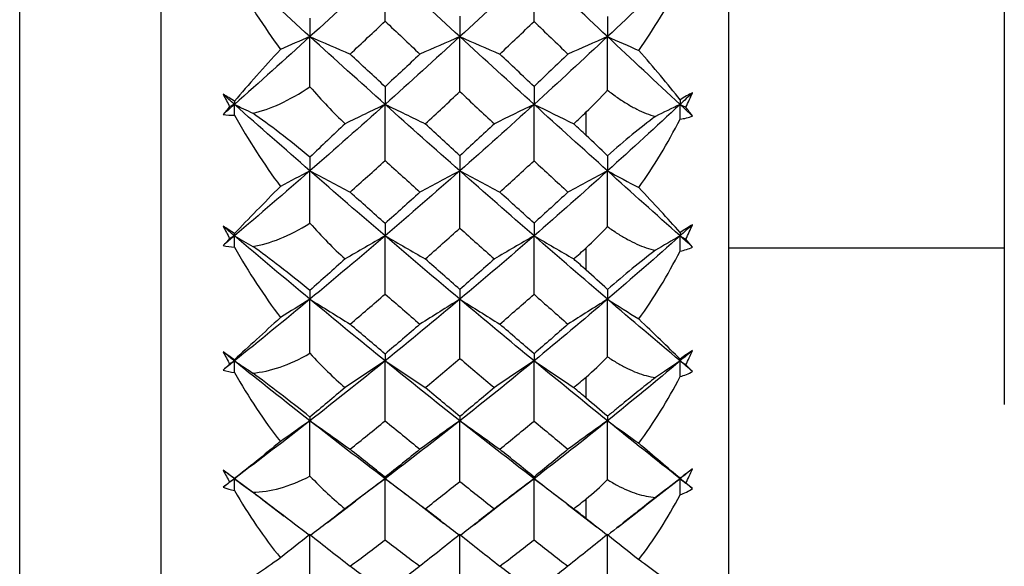
# Paper-space layout '_Left' of a CAD drawing. Units: millimetres. Extents: x -109 to 108, y -337 to 1056.
# Drawn here: x 19 to 29, y 28 to 34 of the extents above; entities that cross this region are included whole.
import ezdxf

# ---------------------------------------------------------------- set-up
doc = ezdxf.new("R2010")
doc.units = ezdxf.units.MM

psp = doc.layouts.new('_Left')

# ---------------------------------------------------------------- linework, layer by layer
at = {"color": 7, "linetype": 'Continuous', "lineweight": 25}
for p, q in [((26.4, 23.5), (26.4, 56.5)), ((20.421, 56.286), (20.421, 23.714)), ((18.936, 25), (18.936, 55)), ((29.3, 50.3), (29.3, 29.7)), ((26.4, 31.35), (29.3, 31.35)), ((21.496, 28.693), (21.196, 28.917)), ((22.783, 28.917), (22.472, 28.684)), ((23.1, 28.678), (22.783, 28.917)), ((24.35, 28.917), (24.014, 28.661)), ((25.887, 28.917), (25.513, 28.626)), ((21.495, 28.694), (21.719, 28.523)), ((22.176, 28.457), (22.474, 28.684)), ((23.098, 28.679), (23.402, 28.446)), ((23.718, 28.432), (24.016, 28.662)), ((24.699, 28.65), (25.007, 28.411)), ((25.227, 28.402), (25.515, 28.627))]:
    psp.add_line(p, q, dxfattribs=at)
at = {"color": 7, "linetype": 'Continuous', "lineweight": 25, "flags": 128}
for points in [[(24.9, 32.531), (24.9, 32.562), (24.9, 32.592), (24.9, 32.623), (24.9, 32.654), (24.9, 32.685), (24.9, 32.716), (24.9, 32.748), (24.9, 32.779)], [(24.9, 31.112), (24.9, 31.142), (24.9, 31.172), (24.9, 31.201), (24.9, 31.231), (24.9, 31.26), (24.9, 31.29), (24.9, 31.32), (24.9, 31.35)], [(24.9, 29.764), (24.9, 29.792), (24.9, 29.82), (24.9, 29.848), (24.9, 29.876), (24.9, 29.904), (24.9, 29.932), (24.9, 29.96), (24.9, 29.988)], [(24.9, 28.495), (24.9, 28.521), (24.9, 28.548), (24.9, 28.574), (24.9, 28.6), (24.9, 28.626), (24.9, 28.653), (24.9, 28.679), (24.9, 28.706)]]:
    psp.add_lwpolyline(points, dxfattribs=at)
at = {"color": 7, "linetype": 'Continuous', "lineweight": 25}
for points in [[(21.991, 33.572), (21.727, 33.812), (21.462, 34.054), (21.196, 34.298)], [(22.783, 34.298), (22.52, 34.055), (22.256, 33.813), (21.991, 33.572)], [(22.782, 33.735), (22.783, 33.924), (22.783, 34.112), (22.783, 34.298)], [(23.569, 33.572), (23.308, 33.812), (23.046, 34.054), (22.783, 34.298)], [(24.35, 34.298), (24.092, 34.055), (23.832, 33.813), (23.569, 33.572)], [(25.123, 33.572), (24.868, 33.811), (24.61, 34.053), (24.35, 34.298)], [(24.35, 33.732), (24.35, 33.922), (24.35, 34.111), (24.35, 34.298)], [(25.887, 34.298), (25.635, 34.055), (25.38, 33.813), (25.123, 33.572)], [(21.196, 34.19), (21.345, 33.926), (21.508, 33.674), (21.68, 33.438)], [(25.452, 33.427), (25.612, 33.653), (25.757, 33.897), (25.887, 34.151)], [(23.569, 33.787), (23.569, 33.713), (23.569, 33.641), (23.569, 33.572)], [(21.991, 33.766), (21.991, 33.7), (21.991, 33.635), (21.991, 33.572)], [(22.413, 33.388), (22.537, 33.504), (22.66, 33.619), (22.782, 33.735)], [(22.782, 33.735), (22.905, 33.619), (23.027, 33.504), (23.149, 33.388)], [(23.989, 33.388), (24.11, 33.503), (24.23, 33.617), (24.35, 33.732)], [(24.35, 33.732), (24.469, 33.617), (24.588, 33.502), (24.707, 33.388)], [(25.123, 33.784), (25.123, 33.711), (25.123, 33.64), (25.123, 33.572)], [(21.991, 33.572), (21.727, 33.332), (21.462, 33.094), (21.196, 32.858)], [(21.991, 33.572), (21.887, 33.528), (21.783, 33.483), (21.68, 33.438)], [(21.991, 33.572), (22.133, 33.511), (22.274, 33.45), (22.413, 33.388)], [(22.783, 32.858), (22.52, 33.094), (22.256, 33.332), (21.991, 33.572)], [(21.991, 33.045), (21.991, 33.222), (21.991, 33.397), (21.991, 33.572)], [(23.569, 33.572), (23.308, 33.332), (23.046, 33.094), (22.783, 32.858)], [(23.569, 33.572), (23.428, 33.511), (23.288, 33.45), (23.149, 33.388)], [(23.569, 33.572), (23.71, 33.511), (23.85, 33.45), (23.989, 33.388)], [(24.35, 32.858), (24.092, 33.093), (23.832, 33.331), (23.569, 33.572)], [(23.569, 32.994), (23.569, 33.188), (23.569, 33.381), (23.569, 33.572)], [(25.123, 33.572), (24.868, 33.333), (24.61, 33.095), (24.35, 32.858)], [(25.123, 33.572), (24.983, 33.511), (24.845, 33.45), (24.707, 33.388)], [(25.123, 33.572), (25.233, 33.524), (25.343, 33.476), (25.452, 33.427)], [(25.887, 32.858), (25.633, 33.095), (25.378, 33.333), (25.123, 33.572)], [(25.123, 33.009), (25.123, 33.198), (25.123, 33.386), (25.123, 33.572)], [(21.68, 33.438), (21.508, 33.25), (21.345, 33.067), (21.196, 32.893)], [(22.782, 33.045), (22.66, 33.159), (22.537, 33.273), (22.413, 33.388)], [(23.149, 33.388), (23.027, 33.273), (22.905, 33.159), (22.782, 33.045)], [(24.35, 33.048), (24.23, 33.161), (24.11, 33.274), (23.989, 33.388)], [(24.707, 33.388), (24.588, 33.275), (24.469, 33.161), (24.35, 33.048)], [(25.887, 32.908), (25.757, 33.072), (25.611, 33.248), (25.452, 33.427)], [(21.196, 32.893), (21.156, 32.919), (21.116, 32.943), (21.077, 32.965)], [(21.077, 32.965), (21.1, 32.921), (21.123, 32.878), (21.146, 32.835)], [(21.196, 32.858), (21.157, 32.894), (21.117, 32.929), (21.077, 32.965)], [(21.389, 32.766), (21.57, 32.805), (21.773, 32.897), (21.991, 33.045)], [(21.991, 33.045), (22.115, 32.901), (22.238, 32.771), (22.361, 32.655)], [(22.782, 33.045), (22.783, 32.98), (22.783, 32.918), (22.783, 32.858)], [(23.204, 32.654), (23.326, 32.767), (23.448, 32.88), (23.569, 32.994)], [(23.569, 32.994), (23.69, 32.88), (23.811, 32.767), (23.932, 32.654)], [(24.35, 33.048), (24.35, 32.982), (24.35, 32.919), (24.35, 32.858)], [(24.9, 32.779), (24.974, 32.849), (25.049, 32.925), (25.123, 33.009)], [(26.018, 32.981), (25.977, 32.96), (25.933, 32.936), (25.887, 32.908)], [(26.018, 32.981), (25.974, 32.94), (25.931, 32.899), (25.887, 32.858)], [(25.948, 32.829), (25.972, 32.879), (25.996, 32.93), (26.018, 32.981)], [(21.196, 32.858), (21.157, 32.823), (21.117, 32.788), (21.077, 32.753)], [(21.196, 32.858), (21.18, 32.851), (21.163, 32.843), (21.146, 32.835)], [(21.196, 32.893), (21.196, 32.882), (21.196, 32.87), (21.196, 32.858)], [(21.196, 32.858), (21.261, 32.828), (21.325, 32.797), (21.389, 32.766)], [(21.991, 32.159), (21.727, 32.389), (21.462, 32.623), (21.196, 32.858)], [(21.196, 32.744), (21.196, 32.782), (21.196, 32.82), (21.196, 32.858)], [(22.783, 32.858), (22.52, 32.623), (22.256, 32.39), (21.991, 32.159)], [(22.783, 32.858), (22.641, 32.791), (22.501, 32.723), (22.361, 32.655)], [(22.782, 32.268), (22.783, 32.466), (22.783, 32.663), (22.783, 32.858)], [(22.783, 32.858), (22.924, 32.791), (23.064, 32.723), (23.204, 32.654)], [(23.569, 32.159), (23.308, 32.389), (23.046, 32.622), (22.783, 32.858)], [(24.35, 32.858), (24.092, 32.623), (23.832, 32.39), (23.569, 32.159)], [(24.35, 32.858), (24.21, 32.791), (24.07, 32.723), (23.932, 32.654)], [(24.35, 32.858), (24.49, 32.791), (24.63, 32.723), (24.768, 32.654)], [(25.123, 32.159), (24.868, 32.389), (24.61, 32.622), (24.35, 32.858)], [(24.35, 32.265), (24.35, 32.464), (24.35, 32.662), (24.35, 32.858)], [(25.887, 32.858), (25.635, 32.624), (25.38, 32.39), (25.123, 32.159)], [(25.887, 32.858), (25.8, 32.816), (25.713, 32.774), (25.627, 32.731)], [(25.887, 32.908), (25.887, 32.891), (25.887, 32.875), (25.887, 32.858)], [(25.887, 32.704), (25.887, 32.755), (25.887, 32.807), (25.887, 32.858)], [(26.018, 32.736), (25.974, 32.777), (25.931, 32.818), (25.887, 32.858)], [(25.887, 32.858), (25.907, 32.848), (25.928, 32.839), (25.948, 32.829)], [(21.146, 32.835), (21.123, 32.807), (21.1, 32.78), (21.077, 32.753)], [(21.077, 32.753), (21.116, 32.747), (21.156, 32.744), (21.196, 32.744)], [(21.991, 32.302), (21.771, 32.487), (21.567, 32.643), (21.389, 32.766)], [(24.768, 32.654), (24.812, 32.696), (24.856, 32.737), (24.9, 32.779)], [(26.018, 32.736), (25.996, 32.766), (25.972, 32.797), (25.948, 32.829)], [(21.196, 32.744), (21.345, 32.48), (21.508, 32.228), (21.68, 31.995)], [(22.361, 32.655), (22.237, 32.539), (22.114, 32.422), (21.991, 32.302)], [(23.569, 32.318), (23.448, 32.43), (23.326, 32.542), (23.204, 32.654)], [(23.932, 32.654), (23.811, 32.542), (23.69, 32.43), (23.569, 32.318)], [(24.9, 32.531), (24.856, 32.572), (24.812, 32.613), (24.768, 32.654)], [(25.627, 32.731), (25.473, 32.617), (25.302, 32.476), (25.123, 32.317)], [(25.452, 31.982), (25.612, 32.205), (25.757, 32.448), (25.887, 32.704)], [(25.887, 32.704), (25.933, 32.709), (25.977, 32.719), (26.018, 32.736)], [(25.123, 32.317), (25.048, 32.39), (24.973, 32.462), (24.9, 32.531)], [(21.991, 32.302), (21.991, 32.252), (21.991, 32.205), (21.991, 32.159)], [(22.413, 31.935), (22.537, 32.045), (22.66, 32.157), (22.782, 32.268)], [(22.782, 32.268), (22.905, 32.157), (23.027, 32.045), (23.149, 31.935)], [(23.569, 32.318), (23.569, 32.263), (23.569, 32.21), (23.569, 32.159)], [(23.989, 31.935), (24.11, 32.044), (24.23, 32.155), (24.35, 32.265)], [(24.35, 32.265), (24.469, 32.154), (24.588, 32.044), (24.707, 31.935)], [(25.123, 32.317), (25.123, 32.262), (25.123, 32.209), (25.123, 32.159)], [(21.991, 32.159), (21.727, 31.928), (21.462, 31.7), (21.196, 31.474)], [(21.991, 32.159), (21.887, 32.104), (21.783, 32.05), (21.68, 31.995)], [(21.991, 32.159), (22.133, 32.085), (22.274, 32.01), (22.413, 31.935)], [(22.783, 31.474), (22.52, 31.699), (22.256, 31.927), (21.991, 32.159)], [(21.991, 31.609), (21.991, 31.793), (21.991, 31.976), (21.991, 32.159)], [(23.569, 32.159), (23.308, 31.928), (23.046, 31.7), (22.783, 31.474)], [(23.569, 32.159), (23.428, 32.085), (23.288, 32.01), (23.149, 31.935)], [(23.569, 32.159), (23.71, 32.085), (23.85, 32.01), (23.989, 31.935)], [(24.35, 31.474), (24.092, 31.699), (23.832, 31.927), (23.569, 32.159)], [(23.569, 31.556), (23.569, 31.758), (23.569, 31.959), (23.569, 32.159)], [(25.123, 32.159), (24.868, 31.929), (24.61, 31.701), (24.35, 31.474)], [(25.123, 32.159), (24.983, 32.085), (24.845, 32.01), (24.707, 31.935)], [(25.123, 32.159), (25.233, 32.1), (25.343, 32.041), (25.452, 31.982)], [(25.887, 31.474), (25.633, 31.701), (25.378, 31.929), (25.123, 32.159)], [(25.123, 31.572), (25.123, 31.769), (25.123, 31.964), (25.123, 32.159)], [(21.68, 31.995), (21.508, 31.821), (21.345, 31.654), (21.196, 31.498)], [(22.782, 31.604), (22.66, 31.714), (22.537, 31.824), (22.413, 31.935)], [(23.149, 31.935), (23.027, 31.824), (22.905, 31.714), (22.782, 31.604)], [(24.35, 31.608), (24.23, 31.716), (24.11, 31.825), (23.989, 31.935)], [(24.707, 31.935), (24.588, 31.825), (24.469, 31.716), (24.35, 31.608)], [(25.887, 31.509), (25.757, 31.656), (25.611, 31.815), (25.452, 31.982)], [(21.196, 31.498), (21.156, 31.526), (21.116, 31.552), (21.077, 31.576)], [(21.077, 31.576), (21.1, 31.532), (21.123, 31.489), (21.146, 31.446)], [(21.196, 31.474), (21.157, 31.508), (21.117, 31.542), (21.077, 31.576)], [(21.389, 31.364), (21.57, 31.391), (21.773, 31.471), (21.991, 31.609)], [(21.991, 31.609), (22.115, 31.468), (22.238, 31.342), (22.361, 31.231)], [(22.782, 31.604), (22.783, 31.559), (22.783, 31.515), (22.783, 31.474)], [(23.204, 31.231), (23.326, 31.339), (23.448, 31.447), (23.569, 31.556)], [(23.569, 31.556), (23.69, 31.447), (23.811, 31.338), (23.932, 31.231)], [(24.35, 31.608), (24.35, 31.561), (24.35, 31.516), (24.35, 31.474)], [(24.9, 31.35), (24.974, 31.417), (25.049, 31.491), (25.123, 31.572)], [(26.018, 31.592), (25.977, 31.567), (25.933, 31.54), (25.887, 31.509)], [(26.018, 31.592), (25.974, 31.553), (25.931, 31.514), (25.887, 31.474)], [(25.887, 31.509), (25.887, 31.497), (25.887, 31.486), (25.887, 31.474)], [(25.948, 31.439), (25.972, 31.49), (25.996, 31.541), (26.018, 31.592)], [(21.196, 31.474), (21.157, 31.441), (21.117, 31.407), (21.077, 31.373)], [(21.146, 31.446), (21.123, 31.421), (21.1, 31.397), (21.077, 31.373)], [(21.196, 31.474), (21.18, 31.465), (21.163, 31.455), (21.146, 31.446)], [(21.196, 31.498), (21.196, 31.49), (21.196, 31.482), (21.196, 31.474)], [(21.196, 31.474), (21.261, 31.438), (21.325, 31.401), (21.389, 31.364)], [(21.991, 30.807), (21.727, 31.026), (21.462, 31.249), (21.196, 31.474)], [(21.196, 31.356), (21.196, 31.395), (21.196, 31.435), (21.196, 31.474)], [(22.783, 31.474), (22.52, 31.25), (22.256, 31.027), (21.991, 30.807)], [(22.783, 31.474), (22.641, 31.394), (22.501, 31.313), (22.361, 31.231)], [(22.782, 30.862), (22.783, 31.067), (22.783, 31.271), (22.783, 31.474)], [(22.783, 31.474), (22.924, 31.394), (23.064, 31.313), (23.204, 31.231)], [(23.569, 30.807), (23.308, 31.026), (23.046, 31.249), (22.783, 31.474)], [(24.35, 31.474), (24.092, 31.25), (23.832, 31.027), (23.569, 30.807)], [(24.35, 31.474), (24.21, 31.394), (24.07, 31.313), (23.932, 31.231)], [(24.35, 31.474), (24.49, 31.394), (24.63, 31.313), (24.768, 31.231)], [(25.123, 30.807), (24.868, 31.026), (24.61, 31.248), (24.35, 31.474)], [(24.35, 30.859), (24.35, 31.065), (24.35, 31.27), (24.35, 31.474)], [(25.887, 31.474), (25.635, 31.25), (25.38, 31.027), (25.123, 30.807)], [(25.887, 31.474), (25.8, 31.424), (25.713, 31.373), (25.627, 31.322)], [(25.887, 31.314), (25.887, 31.367), (25.887, 31.421), (25.887, 31.474)], [(26.018, 31.357), (25.974, 31.396), (25.931, 31.435), (25.887, 31.474)], [(25.887, 31.474), (25.907, 31.462), (25.928, 31.451), (25.948, 31.439)], [(26.018, 31.357), (25.996, 31.384), (25.972, 31.411), (25.948, 31.439)], [(21.077, 31.373), (21.116, 31.364), (21.156, 31.358), (21.196, 31.356)], [(21.196, 31.356), (21.345, 31.092), (21.508, 30.843), (21.68, 30.614)], [(21.991, 30.898), (21.771, 31.079), (21.567, 31.237), (21.389, 31.364)], [(24.768, 31.231), (24.812, 31.27), (24.856, 31.31), (24.9, 31.35)], [(25.627, 31.322), (25.473, 31.205), (25.302, 31.064), (25.123, 30.91)], [(25.452, 30.599), (25.612, 30.818), (25.757, 31.059), (25.887, 31.314)], [(25.887, 31.314), (25.933, 31.322), (25.977, 31.337), (26.018, 31.357)], [(22.361, 31.231), (22.237, 31.121), (22.114, 31.01), (21.991, 30.898)], [(23.569, 30.91), (23.448, 31.016), (23.326, 31.123), (23.204, 31.231)], [(23.932, 31.231), (23.811, 31.123), (23.69, 31.016), (23.569, 30.91)], [(24.9, 31.112), (24.856, 31.152), (24.812, 31.191), (24.768, 31.231)], [(25.123, 30.91), (25.048, 30.979), (24.973, 31.047), (24.9, 31.112)], [(21.991, 30.898), (21.991, 30.866), (21.991, 30.835), (21.991, 30.807)], [(23.569, 30.91), (23.569, 30.873), (23.569, 30.839), (23.569, 30.807)], [(25.123, 30.91), (25.123, 30.873), (25.123, 30.839), (25.123, 30.807)], [(21.991, 30.807), (21.727, 30.587), (21.462, 30.371), (21.196, 30.157)], [(21.991, 30.807), (21.887, 30.743), (21.783, 30.679), (21.68, 30.614)], [(21.991, 30.807), (22.133, 30.72), (22.274, 30.632), (22.413, 30.544)], [(22.783, 30.157), (22.52, 30.37), (22.256, 30.587), (21.991, 30.807)], [(21.991, 30.238), (21.991, 30.429), (21.991, 30.618), (21.991, 30.807)], [(22.413, 30.544), (22.537, 30.649), (22.66, 30.755), (22.782, 30.862)], [(22.782, 30.862), (22.905, 30.755), (23.027, 30.649), (23.149, 30.544)], [(23.569, 30.807), (23.308, 30.587), (23.046, 30.371), (22.783, 30.157)], [(23.569, 30.807), (23.428, 30.72), (23.288, 30.632), (23.149, 30.544)], [(23.569, 30.807), (23.71, 30.72), (23.85, 30.632), (23.989, 30.544)], [(24.35, 30.157), (24.092, 30.37), (23.832, 30.587), (23.569, 30.807)], [(23.569, 30.184), (23.569, 30.392), (23.569, 30.6), (23.569, 30.807)], [(23.989, 30.544), (24.11, 30.649), (24.23, 30.754), (24.35, 30.859)], [(24.35, 30.859), (24.469, 30.753), (24.588, 30.648), (24.707, 30.544)], [(25.123, 30.807), (24.868, 30.588), (24.61, 30.371), (24.35, 30.157)], [(25.123, 30.807), (24.983, 30.72), (24.845, 30.632), (24.707, 30.544)], [(25.123, 30.807), (25.233, 30.738), (25.343, 30.669), (25.452, 30.599)], [(25.887, 30.157), (25.633, 30.371), (25.378, 30.588), (25.123, 30.807)], [(25.123, 30.201), (25.123, 30.404), (25.123, 30.606), (25.123, 30.807)], [(21.68, 30.614), (21.508, 30.456), (21.345, 30.306), (21.196, 30.17)], [(25.887, 30.177), (25.757, 30.304), (25.611, 30.447), (25.452, 30.599)], [(22.782, 30.23), (22.66, 30.334), (22.537, 30.439), (22.413, 30.544)], [(23.149, 30.544), (23.027, 30.439), (22.905, 30.334), (22.782, 30.23)], [(24.35, 30.233), (24.23, 30.336), (24.11, 30.44), (23.989, 30.544)], [(24.707, 30.544), (24.588, 30.44), (24.469, 30.336), (24.35, 30.233)], [(26.018, 30.268), (25.977, 30.241), (25.933, 30.21), (25.887, 30.177)], [(26.018, 30.268), (25.974, 30.231), (25.931, 30.194), (25.887, 30.157)], [(25.948, 30.116), (25.972, 30.166), (25.996, 30.217), (26.018, 30.268)], [(21.196, 30.17), (21.156, 30.199), (21.116, 30.227), (21.077, 30.253)], [(21.077, 30.253), (21.1, 30.21), (21.123, 30.167), (21.146, 30.124)], [(21.196, 30.157), (21.157, 30.189), (21.117, 30.221), (21.077, 30.253)], [(21.196, 30.17), (21.196, 30.166), (21.196, 30.161), (21.196, 30.157)], [(21.389, 30.03), (21.57, 30.045), (21.773, 30.112), (21.991, 30.238)], [(21.991, 30.238), (22.115, 30.102), (22.238, 29.982), (22.361, 29.876)], [(22.782, 30.23), (22.783, 30.203), (22.783, 30.179), (22.783, 30.157)], [(23.204, 29.876), (23.326, 29.978), (23.448, 30.081), (23.569, 30.184)], [(23.569, 30.184), (23.69, 30.08), (23.811, 29.978), (23.932, 29.876)], [(24.35, 30.233), (24.35, 30.205), (24.35, 30.18), (24.35, 30.157)], [(24.9, 29.988), (24.974, 30.052), (25.049, 30.123), (25.123, 30.201)], [(25.887, 30.177), (25.887, 30.17), (25.887, 30.163), (25.887, 30.157)], [(21.196, 30.157), (21.157, 30.125), (21.117, 30.093), (21.077, 30.061)], [(21.146, 30.124), (21.123, 30.103), (21.1, 30.082), (21.077, 30.061)], [(21.077, 30.061), (21.116, 30.049), (21.156, 30.041), (21.196, 30.035)], [(21.196, 30.157), (21.18, 30.146), (21.163, 30.135), (21.146, 30.124)], [(21.196, 30.157), (21.261, 30.115), (21.325, 30.073), (21.389, 30.03)], [(21.991, 29.527), (21.727, 29.733), (21.462, 29.943), (21.196, 30.157)], [(21.196, 30.035), (21.196, 30.076), (21.196, 30.116), (21.196, 30.157)], [(22.783, 30.157), (22.52, 29.944), (22.256, 29.734), (21.991, 29.527)], [(22.783, 30.157), (22.641, 30.064), (22.501, 29.971), (22.361, 29.876)], [(22.782, 29.527), (22.783, 29.738), (22.783, 29.948), (22.783, 30.157)], [(22.783, 30.157), (22.924, 30.064), (23.064, 29.97), (23.204, 29.876)], [(23.569, 29.527), (23.308, 29.733), (23.046, 29.943), (22.783, 30.157)], [(24.35, 30.157), (24.092, 29.944), (23.832, 29.734), (23.569, 29.527)], [(24.35, 30.157), (24.21, 30.064), (24.07, 29.97), (23.932, 29.876)], [(24.35, 30.157), (24.49, 30.064), (24.63, 29.97), (24.768, 29.876)], [(25.123, 29.527), (24.868, 29.733), (24.61, 29.943), (24.35, 30.157)], [(24.35, 29.524), (24.35, 29.736), (24.35, 29.947), (24.35, 30.157)], [(25.887, 30.157), (25.635, 29.944), (25.38, 29.734), (25.123, 29.527)], [(25.887, 30.157), (25.8, 30.099), (25.713, 30.04), (25.627, 29.982)], [(25.887, 29.992), (25.887, 30.047), (25.887, 30.102), (25.887, 30.157)], [(26.018, 30.046), (25.974, 30.083), (25.931, 30.12), (25.887, 30.157)], [(25.887, 30.157), (25.907, 30.143), (25.928, 30.13), (25.948, 30.116)], [(26.018, 30.046), (25.996, 30.069), (25.972, 30.092), (25.948, 30.116)], [(21.196, 30.035), (21.345, 29.774), (21.507, 29.53), (21.68, 29.308)], [(21.991, 29.566), (21.771, 29.741), (21.567, 29.899), (21.389, 30.03)], [(24.768, 29.876), (24.812, 29.913), (24.856, 29.951), (24.9, 29.988)], [(25.452, 29.29), (25.612, 29.504), (25.758, 29.74), (25.887, 29.992)], [(25.887, 29.992), (25.933, 30.004), (25.977, 30.022), (26.018, 30.046)], [(22.361, 29.876), (22.238, 29.773), (22.114, 29.669), (21.991, 29.566)], [(23.569, 29.572), (23.448, 29.673), (23.326, 29.774), (23.204, 29.876)], [(23.932, 29.876), (23.811, 29.774), (23.69, 29.673), (23.569, 29.572)], [(24.9, 29.764), (24.856, 29.801), (24.812, 29.838), (24.768, 29.876)], [(25.123, 29.574), (25.048, 29.638), (24.973, 29.702), (24.9, 29.764)], [(21.991, 29.566), (21.991, 29.551), (21.991, 29.538), (21.991, 29.527)], [(23.569, 29.572), (23.569, 29.555), (23.569, 29.539), (23.569, 29.527)], [(25.123, 29.574), (25.123, 29.556), (25.123, 29.54), (25.123, 29.527)], [(21.991, 29.527), (21.727, 29.32), (21.462, 29.117), (21.196, 28.917)], [(21.991, 29.527), (21.887, 29.454), (21.783, 29.381), (21.68, 29.308)], [(21.991, 29.527), (22.133, 29.428), (22.274, 29.328), (22.413, 29.227)], [(22.783, 28.917), (22.52, 29.116), (22.256, 29.319), (21.991, 29.527)], [(21.991, 28.945), (21.991, 29.139), (21.991, 29.333), (21.991, 29.527)], [(22.413, 29.227), (22.537, 29.327), (22.66, 29.427), (22.782, 29.527)], [(22.782, 29.527), (22.905, 29.426), (23.027, 29.327), (23.149, 29.227)], [(23.569, 29.527), (23.308, 29.32), (23.046, 29.117), (22.783, 28.917)], [(23.569, 29.527), (23.428, 29.428), (23.288, 29.328), (23.149, 29.227)], [(23.569, 29.527), (23.71, 29.428), (23.85, 29.328), (23.989, 29.227)], [(24.35, 28.917), (24.092, 29.116), (23.832, 29.319), (23.569, 29.527)], [(23.569, 28.889), (23.569, 29.102), (23.569, 29.315), (23.569, 29.527)], [(23.989, 29.227), (24.11, 29.326), (24.23, 29.425), (24.35, 29.524)], [(25.123, 29.527), (24.868, 29.321), (24.61, 29.117), (24.35, 28.917)], [(24.35, 29.524), (24.469, 29.425), (24.588, 29.326), (24.707, 29.227)], [(25.123, 29.527), (24.983, 29.428), (24.845, 29.328), (24.707, 29.227)], [(25.123, 29.527), (25.233, 29.449), (25.343, 29.37), (25.452, 29.29)], [(25.887, 28.917), (25.633, 29.117), (25.378, 29.321), (25.123, 29.527)], [(25.123, 28.907), (25.123, 29.114), (25.123, 29.321), (25.123, 29.527)], [(21.68, 29.308), (21.507, 29.165), (21.345, 29.034), (21.196, 28.918)], [(22.782, 28.932), (22.66, 29.03), (22.537, 29.128), (22.413, 29.227)], [(23.149, 29.227), (23.027, 29.128), (22.905, 29.03), (22.782, 28.932)], [(24.35, 28.935), (24.23, 29.032), (24.11, 29.129), (23.989, 29.227)], [(24.707, 29.227), (24.588, 29.129), (24.469, 29.032), (24.35, 28.935)], [(25.887, 28.921), (25.758, 29.028), (25.612, 29.153), (25.452, 29.29)], [(26.018, 29.021), (25.977, 28.99), (25.933, 28.957), (25.887, 28.921)], [(26.018, 29.021), (25.974, 28.986), (25.931, 28.951), (25.887, 28.917)], [(25.948, 28.87), (25.972, 28.92), (25.996, 28.97), (26.018, 29.021)], [(21.196, 28.918), (21.156, 28.949), (21.116, 28.978), (21.077, 29.007)], [(21.077, 29.007), (21.1, 28.964), (21.123, 28.922), (21.146, 28.88)], [(21.196, 28.917), (21.157, 28.947), (21.117, 28.977), (21.077, 29.007)], [(21.196, 28.917), (21.157, 28.887), (21.117, 28.857), (21.077, 28.827)], [(21.196, 28.917), (21.18, 28.904), (21.163, 28.892), (21.146, 28.88)], [(21.196, 28.918), (21.196, 28.918), (21.196, 28.917), (21.196, 28.917)], [(21.196, 28.917), (21.261, 28.869), (21.325, 28.822), (21.389, 28.774)], [(21.196, 28.792), (21.196, 28.834), (21.196, 28.875), (21.196, 28.917)], [(21.389, 28.774), (21.57, 28.776), (21.773, 28.831), (21.991, 28.945)], [(21.991, 28.945), (22.115, 28.814), (22.239, 28.699), (22.361, 28.6)], [(22.783, 28.917), (22.641, 28.812), (22.501, 28.707), (22.361, 28.6)], [(22.782, 28.932), (22.783, 28.925), (22.783, 28.92), (22.783, 28.917)], [(22.782, 28.274), (22.783, 28.489), (22.783, 28.703), (22.783, 28.917)], [(22.783, 28.917), (22.924, 28.812), (23.064, 28.707), (23.204, 28.6)], [(24.35, 28.917), (24.21, 28.812), (24.07, 28.707), (23.932, 28.6)], [(24.35, 28.935), (24.35, 28.927), (24.35, 28.92), (24.35, 28.917)], [(24.35, 28.917), (24.49, 28.812), (24.63, 28.707), (24.768, 28.6)], [(24.35, 28.272), (24.35, 28.487), (24.35, 28.702), (24.35, 28.917)], [(25.887, 28.917), (25.8, 28.851), (25.713, 28.785), (25.627, 28.719)], [(25.887, 28.921), (25.887, 28.92), (25.887, 28.918), (25.887, 28.917)], [(25.887, 28.748), (25.887, 28.805), (25.887, 28.861), (25.887, 28.917)], [(25.887, 28.917), (25.907, 28.901), (25.928, 28.886), (25.948, 28.87)], [(26.018, 28.813), (25.974, 28.848), (25.931, 28.882), (25.887, 28.917)], [(21.146, 28.88), (21.123, 28.862), (21.1, 28.844), (21.077, 28.827)], [(21.077, 28.827), (21.116, 28.812), (21.156, 28.801), (21.196, 28.792)], [(23.204, 28.6), (23.326, 28.696), (23.448, 28.792), (23.569, 28.889)], [(23.569, 28.889), (23.69, 28.792), (23.811, 28.695), (23.932, 28.6)], [(24.9, 28.706), (24.974, 28.765), (25.048, 28.832), (25.123, 28.907)], [(25.887, 28.748), (25.933, 28.764), (25.977, 28.786), (26.018, 28.813)], [(26.018, 28.813), (25.996, 28.831), (25.972, 28.851), (25.948, 28.87)], [(21.196, 28.792), (21.345, 28.536), (21.508, 28.298), (21.68, 28.084)], [(21.991, 28.315), (21.771, 28.483), (21.567, 28.64), (21.389, 28.774)], [(25.627, 28.719), (25.473, 28.598), (25.302, 28.462), (25.123, 28.32)], [(25.452, 28.065), (25.612, 28.27), (25.757, 28.5), (25.887, 28.748)], [(24.768, 28.6), (24.812, 28.635), (24.856, 28.67), (24.9, 28.706)], [(22.361, 28.6), (22.237, 28.503), (22.114, 28.408), (21.991, 28.315)], [(23.569, 28.316), (23.448, 28.41), (23.326, 28.505), (23.204, 28.6)], [(23.932, 28.6), (23.811, 28.505), (23.69, 28.41), (23.569, 28.316)], [(24.9, 28.495), (24.856, 28.53), (24.812, 28.565), (24.768, 28.6)], [(25.123, 28.32), (25.048, 28.378), (24.973, 28.437), (24.9, 28.495)], [(21.991, 28.329), (21.887, 28.248), (21.783, 28.166), (21.68, 28.084)], [(21.991, 28.329), (22.133, 28.218), (22.274, 28.107), (22.413, 27.995)], [(21.991, 27.737), (21.991, 27.935), (21.991, 28.132), (21.991, 28.329)], [(23.569, 28.329), (23.428, 28.218), (23.288, 28.107), (23.149, 27.995)], [(23.569, 28.329), (23.71, 28.218), (23.85, 28.107), (23.989, 27.995)], [(23.569, 27.681), (23.569, 27.897), (23.569, 28.113), (23.569, 28.329)], [(25.123, 28.329), (24.983, 28.218), (24.845, 28.107), (24.707, 27.995)], [(25.123, 28.329), (25.233, 28.241), (25.343, 28.154), (25.452, 28.065)], [(25.123, 27.699), (25.123, 27.909), (25.123, 28.119), (25.123, 28.329)], [(22.413, 27.995), (22.537, 28.087), (22.66, 28.18), (22.782, 28.274)], [(22.782, 28.274), (22.905, 28.18), (23.027, 28.087), (23.149, 27.995)], [(23.989, 27.995), (24.11, 28.087), (24.23, 28.179), (24.35, 28.272)], [(24.35, 28.272), (24.469, 28.179), (24.588, 28.086), (24.707, 27.995)], [(21.68, 28.084), (21.508, 27.959), (21.345, 27.848), (21.196, 27.754)], [(22.782, 27.721), (22.66, 27.811), (22.537, 27.903), (22.413, 27.995)], [(23.149, 27.995), (23.027, 27.903), (22.905, 27.812), (22.782, 27.721)], [(24.35, 27.724), (24.23, 27.813), (24.11, 27.904), (23.989, 27.995)], [(24.707, 27.995), (24.588, 27.904), (24.469, 27.813), (24.35, 27.724)], [(25.887, 27.753), (25.757, 27.839), (25.611, 27.945), (25.452, 28.065)]]:
    psp.add_open_spline(points, degree=3, dxfattribs=at)
for points, knots in [([(25.123, 33.009), (25.158, 32.982), (25.227, 32.93), (25.33, 32.863), (25.432, 32.807), (25.53, 32.762), (25.595, 32.741), (25.627, 32.731)], [0, 0, 0, 0, 0.216865, 0.424097, 0.622816, 0.814304, 1, 1, 1, 1]), ([(25.123, 31.572), (25.158, 31.547), (25.227, 31.498), (25.33, 31.437), (25.432, 31.387), (25.53, 31.347), (25.595, 31.331), (25.627, 31.322)], [0, 0, 0, 0, 0.216865, 0.424097, 0.622816, 0.814304, 1, 1, 1, 1]), ([(25.123, 30.201), (25.158, 30.178), (25.227, 30.133), (25.33, 30.077), (25.432, 30.033), (25.53, 30), (25.595, 29.988), (25.627, 29.982)], [0, 0, 0, 0, 0.216865, 0.424097, 0.622816, 0.814304, 1, 1, 1, 1]), ([(25.627, 29.982), (25.601, 29.961), (25.547, 29.919), (25.465, 29.854), (25.382, 29.787), (25.297, 29.717), (25.21, 29.646), (25.152, 29.598), (25.123, 29.574)], [0, 0, 0, 0, 0.15439, 0.312626, 0.475564, 0.643983, 0.818587, 1, 1, 1, 1]), ([(24.701, 28.648), (24.698, 28.65), (24.581, 28.738), (24.464, 28.829), (24.35, 28.917)], [0, 0, 0, 0, 0.02451, 1, 1, 1, 1]), ([(25.123, 28.907), (25.158, 28.886), (25.227, 28.844), (25.33, 28.795), (25.432, 28.758), (25.53, 28.731), (25.595, 28.723), (25.627, 28.719)], [0, 0, 0, 0, 0.216865, 0.424097, 0.622816, 0.814304, 1, 1, 1, 1])]:
    psp.add_open_spline(points, degree=3, knots=knots, dxfattribs=at)

doc.saveas('drawing.dxf')
